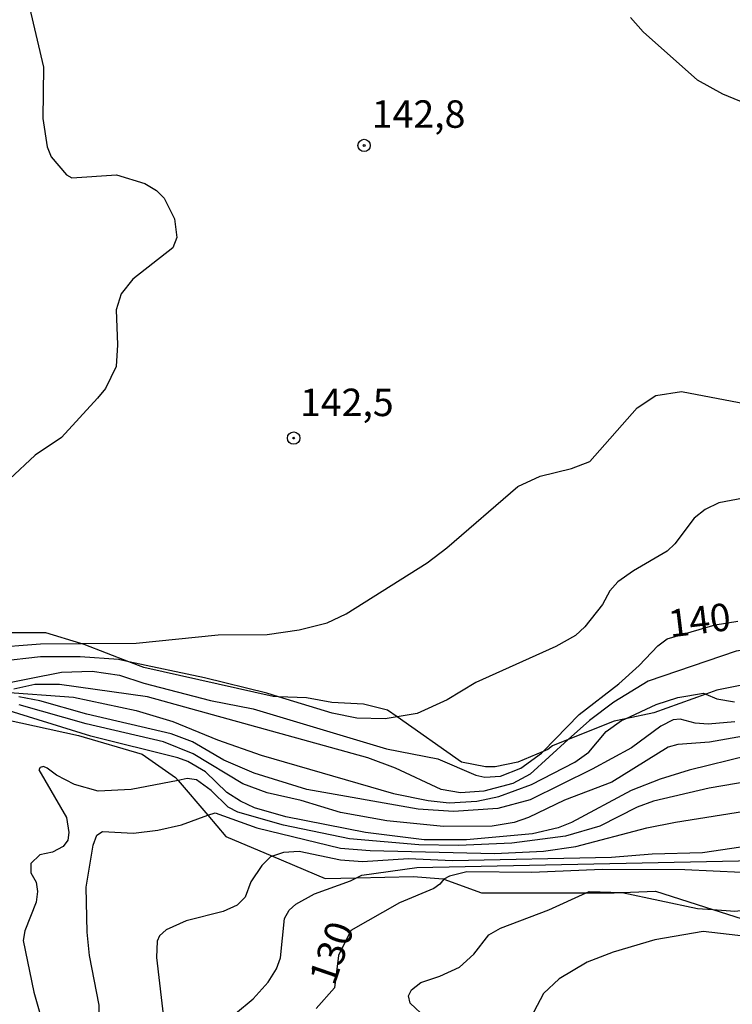
# Model space of a CAD drawing. Units: millimetres. Extents: x 183127 to 185543, y 1668740 to 1671516.
# Drawn here: x 185073 to 185138, y 1669716 to 1669806 of the extents above; entities that cross this region are included whole.
import ezdxf
from ezdxf.enums import TextEntityAlignment as Align

# ---------------------------------------------------------------- set-up
doc = ezdxf.new("R2010")
doc.units = ezdxf.units.MM
doc.header["$MEASUREMENT"] = 0
for name, color, linetype in [('IMAGEM', 7, 'Continuous'), ('V-BARRANCO', 123, 'Continuous'), ('V-CURVA_DE_NIVEL', 4, 'Continuous'), ('V-CURVA_MESTRA', 1, 'Continuous'), ('V-PONTO_DE_APARELHO', 4, 'Continuous'), ('V-TEXTO_DE_ALTIMETRIA', 7, 'Continuous')]:
    doc.layers.add(name, color=color, linetype=linetype)
picture_1 = doc.add_image_def('image1.jpg', size_in_pixel=(4025, 4626))

# ---------------------------------------------------------------- blocks, each defined once
blk = doc.blocks.new('805')
at = {"color": 0, "linetype": 'ByBlock', "lineweight": -2}
for radius in [0.562, 0.0806]:
    blk.add_circle((0.003, 0.002), radius, dxfattribs=at)

msp = doc.modelspace()

# ---------------------------------------------------------------- linework, layer by layer
at = {"layer": 'V-BARRANCO'}
for points in [[(185138.64, 1669745.02), (185136.19, 1669744.54), (185135.2, 1669744.18), (185130.46, 1669742.48), (185127.89, 1669741.95), (185126.87, 1669741.74), (185122.69, 1669740.05), (185121.26, 1669739.47), (185120.82, 1669739.15), (185120.4, 1669738.97), (185118.1, 1669737.99), (185116.03, 1669737.57), (185115.16, 1669737.57), (185112.98, 1669737.99), (185107.11, 1669742.12), (185106.23, 1669742.74), (185104.06, 1669743.27), (185101.17, 1669743.43), (185098.88, 1669743.85), (185096.33, 1669743.94), (185095.83, 1669743.96), (185084.07, 1669746.6), (185082.7, 1669747.13), (185078.63, 1669748.71), (185078.34, 1669748.8), (185075.15, 1669749.77), (185071.44, 1669749.77)], [(185070.08, 1669742.19), (185078.14, 1669740.42), (185083.91, 1669738.73), (185086.96, 1669736.61), (185087.19, 1669736.34), (185089.9, 1669733.16), (185091.54, 1669731.22), (185095.78, 1669729.44), (185100.57, 1669727.42), (185103.42, 1669727.48), (185108.57, 1669727.58), (185111.29, 1669727.37), (185111.35, 1669727.35), (185114.78, 1669726.1), (185124.31, 1669726.1), (185126.86, 1669726.1), (185127.59, 1669726.13), (185130.62, 1669726.26), (185135.84, 1669724.59), (185141.83, 1669722.67)]]:
    msp.add_lwpolyline(points, dxfattribs=at)
at = {"layer": 'V-CURVA_DE_NIVEL'}
for points in [[(185073.68, 1669806.69), (185074.95, 1669801.25), (185074.87, 1669796.57), (185075.27, 1669794.01), (185075.63, 1669793.08), (185077.02, 1669791.44), (185077.51, 1669791.18), (185081.59, 1669791.44), (185084.15, 1669790.67), (185085.21, 1669790.03), (185085.91, 1669789.33), (185086.87, 1669787.43), (185087.08, 1669785.76), (185086.7, 1669784.82), (185083.08, 1669781.95), (185082.02, 1669780.61), (185081.55, 1669779.16), (185081.68, 1669775.97), (185081.55, 1669774.01), (185080.57, 1669772.01), (185079.87, 1669771.12), (185076.57, 1669767.54), (185074.19, 1669765.93), (185071.85, 1669763.76)], [(185139.99, 1669797.46), (185136.74, 1669798.78), (185134.44, 1669800.05), (185129.5, 1669804.46), (185128.35, 1669805.76)], [(185069.93, 1669748.4), (185074.66, 1669748.78), (185078.34, 1669748.8), (185083.38, 1669748.82), (185090.83, 1669749.59), (185095.29, 1669749.63), (185098.19, 1669750.03), (185100.74, 1669750.69), (185102.49, 1669751.5), (185109.85, 1669756.14), (185111.63, 1669757.5), (185118.1, 1669763.08), (185120.14, 1669764.01), (185122.99, 1669764.73), (185124.65, 1669765.37), (185128.95, 1669770.23), (185130.65, 1669771.37), (185132.99, 1669771.72), (185139.5, 1669770.48)], [(185139.76, 1669762.22), (185136.38, 1669761.61), (185135.14, 1669760.99), (185134.14, 1669760.2), (185132.38, 1669757.86), (185131.68, 1669757.2), (185128.61, 1669755.42), (185127.2, 1669754.42), (185126.48, 1669753.59), (185125.8, 1669752.35), (185124.19, 1669750.31), (185123.34, 1669749.52), (185121.55, 1669748.52), (185114.27, 1669745.25), (185111.68, 1669743.67), (185108.95, 1669742.44), (185107.11, 1669742.12)], [(185094.36, 1669732.01), (185101.97, 1669730.18), (185104.66, 1669729.97), (185115.97, 1669729.67), (185120.44, 1669729.89), (185123.38, 1669730.31), (185129.82, 1669732.01), (185132.44, 1669732.55), (185140.82, 1669733.87), (185144.06, 1669734.18), (185146.36, 1669734.74), (185151.08, 1669736.65), (185153.46, 1669737.37), (185156.7, 1669738.74), (185158.74, 1669739.99), (185161.52, 1669742.27), (185166.95, 1669748.4), (185168.56, 1669749.4), (185171.67, 1669750.82), (185173.55, 1669751.97), (185175.67, 1669754.12), (185176.78, 1669756.1), (185177.96, 1669757.51)], [(185177.22, 1669755.5), (185175.5, 1669752.35), (185174.35, 1669751.14), (185172.37, 1669749.8), (185169.42, 1669748.29), (185167.8, 1669747.14), (185166.01, 1669745.39), (185162.33, 1669740.91), (185160.91, 1669739.56), (185158.48, 1669737.88), (185153.76, 1669735.5), (185149.78, 1669732.69), (185148.14, 1669731.93), (185145.97, 1669731.37), (185134.91, 1669729.76), (185130.31, 1669729.63), (185126.61, 1669729.33), (185112.14, 1669729.01), (185108.14, 1669729.2), (185103.97, 1669728.93), (185101.97, 1669729.08), (185098.19, 1669729.87), (185096.78, 1669729.78), (185095.78, 1669729.44)], [(185103.42, 1669727.48), (185103.91, 1669727.72), (185108.91, 1669728.4), (185141.12, 1669729.08), (185147.76, 1669729.5), (185149.93, 1669729.89), (185152.06, 1669730.99), (185153.33, 1669731.97), (185154.82, 1669733.54), (185156.1, 1669735.23), (185158.78, 1669736.61), (185160.2, 1669737.52), (185162.14, 1669739.06), (185163.42, 1669740.57), (185165.54, 1669743.93), (185167.37, 1669745.76), (185169.48, 1669747.25), (185172.57, 1669748.91), (185176.27, 1669751.54), (185176.55, 1669751.66)], [(185143.74, 1669745.65), (185141.76, 1669746.05), (185140.63, 1669746.61), (185139.63, 1669747.93), (185139.04, 1669748.25), (185137.97, 1669748.1), (185129.97, 1669745.37), (185126.82, 1669743.46), (185124.61, 1669741.8), (185122.69, 1669740.05)], [(185078.27, 1669747.59), (185074.66, 1669747.59), (185070.91, 1669747.16), (185069.98, 1669746.91), (185066.27, 1669745.37), (185061.47, 1669744.14), (185059.04, 1669743.63), (185057.64, 1669743.54)], [(185082.7, 1669747.13), (185081.76, 1669747.33), (185078.27, 1669747.59)], [(185096.33, 1669743.94), (185095.25, 1669744.27), (185089.59, 1669745.67), (185082.7, 1669747.13)], [(185064.92, 1669741.51), (185065.87, 1669742.59), (185066.76, 1669743.23), (185066.89, 1669743.18), (185067.42, 1669743.59), (185068.7, 1669744.18), (185071.04, 1669744.4), (185077.68, 1669743.91), (185083.38, 1669742.69), (185086.7, 1669741.69), (185090.78, 1669740.03), (185094.74, 1669738.63), (185106.78, 1669735.16), (185109.93, 1669734.52), (185111.85, 1669734.31), (185114.36, 1669734.44), (185116.36, 1669734.86), (185119.34, 1669735.97), (185123.29, 1669738.01), (185124.57, 1669738.91), (185126.14, 1669740.78), (185127.52, 1669741.78), (185127.89, 1669741.95)], [(185122.69, 1669740.05), (185119.23, 1669736.89), (185117.63, 1669736.06), (185115, 1669735.37), (185112.87, 1669735.2), (185111.12, 1669735.52), (185106.97, 1669737.46), (185104.44, 1669738.4), (185084.4, 1669743.93), (185076.4, 1669745.08), (185074.14, 1669745.08), (185072.25, 1669744.65)], [(185127.89, 1669741.95), (185130.67, 1669743.23), (185132.65, 1669743.88), (185134.99, 1669744.27), (185135.2, 1669744.18)], [(185135.84, 1669724.59), (185137.85, 1669724.44), (185141.59, 1669724.86), (185146.78, 1669725.84), (185148.91, 1669726.44), (185155.08, 1669729.01), (185157.88, 1669730.91), (185164.18, 1669737.4), (185165.95, 1669739.72), (185166.05, 1669740.08), (185167.86, 1669742.27), (185169.1, 1669743.12), (185170.82, 1669744.01), (185172.27, 1669744.42), (185172.53, 1669744.42)], [(185137.85, 1669741.67), (185135.42, 1669741.46), (185134.23, 1669741.54), (185132.87, 1669741.91), (185132.23, 1669741.86), (185131.12, 1669741.27), (185128.44, 1669739.29), (185124.87, 1669737.37), (185119.21, 1669734.57), (185116.27, 1669733.78), (185112.23, 1669733.52), (185109.04, 1669733.71), (185098.91, 1669735.5), (185094.1, 1669736.99), (185091.34, 1669738.18), (185088.49, 1669739.84), (185086.57, 1669740.57), (185078.87, 1669742.35), (185074.61, 1669743.59), (185072.7, 1669743.93)], [(185106.02, 1669741.93), (185103.46, 1669742.01), (185101.21, 1669742.46), (185096.33, 1669743.94)], [(185135.2, 1669744.18), (185136.19, 1669743.76), (185137.8, 1669743.5)], [(185140.7, 1669740.74), (185135.55, 1669739.82), (185132.65, 1669739.59), (185131.76, 1669739.37), (185126.65, 1669736.18), (185122.33, 1669734.55), (185119.08, 1669732.95), (185117.76, 1669732.52), (185115.76, 1669732.18), (185111.34, 1669732.14), (185106.19, 1669732.65), (185101.97, 1669733.42), (185098.4, 1669734.52), (185095.29, 1669735.2), (185093.08, 1669736.01), (185088.55, 1669738.74), (185085.85, 1669739.84), (185078.83, 1669741.5), (185072.72, 1669743.2)], [(185107.11, 1669742.12), (185106.02, 1669741.93)], [(185087.19, 1669736.34), (185082.91, 1669735.52), (185079.93, 1669735.37), (185077.76, 1669735.95), (185076.12, 1669736.82), (185075.27, 1669737.46), (185074.95, 1669737.59), (185074.63, 1669737.5), (185074.53, 1669737.29), (185077.04, 1669732.95), (185077.25, 1669731.59), (185077.16, 1669730.89), (185076.72, 1669730.31), (185075.76, 1669729.82), (185074.61, 1669729.57), (185073.78, 1669728.78), (185073.8, 1669727.93), (185074.27, 1669727.08), (185074.4, 1669726.23), (185074.27, 1669725.27), (185073.23, 1669722.65), (185073.1, 1669721.76), (185074.06, 1669717.08), (185075.06, 1669713.55)], [(185140.31, 1669736.44), (185135.5, 1669735.63), (185130.44, 1669734.44), (185128.95, 1669733.89), (185125.55, 1669732.18), (185122.44, 1669731.25), (185117.55, 1669730.61), (185112.71, 1669730.4), (185109.1, 1669730.48), (185102.78, 1669731.01), (185096.78, 1669732.27), (185092.61, 1669733.46), (185091.74, 1669733.89), (185090.21, 1669735.42), (185088.87, 1669736.4), (185088, 1669736.5), (185087.19, 1669736.34)], [(185080.32, 1669731.7), (185083.12, 1669731.54), (185085.34, 1669731.8), (185087.51, 1669732.29), (185089.9, 1669733.16)], [(185089.9, 1669733.16), (185090.57, 1669733.4), (185094.36, 1669732.01)], [(185092.59, 1669698.59), (185092.53, 1669699.42), (185092.02, 1669701.12), (185089.72, 1669705.08), (185088.87, 1669706.06), (185087.44, 1669706.93), (185083.85, 1669707.4), (185082.36, 1669707.91), (185081.57, 1669708.35), (185080.31, 1669709.59), (185079.93, 1669710.61), (185080.02, 1669715.89), (185079.12, 1669720.4), (185078.91, 1669722.53), (185078.82, 1669726.61), (185079.46, 1669730.44), (185079.78, 1669731.35), (185080.32, 1669731.7)], [(185095.78, 1669729.44), (185095.59, 1669729.37), (185094.82, 1669728.59), (185093.8, 1669727.12), (185093.29, 1669725.72), (185092.57, 1669724.97), (185091.29, 1669724.4), (185087.93, 1669723.55), (185086.1, 1669722.74), (185085.51, 1669722.18), (185085.27, 1669721.72), (185085.21, 1669720.23), (185085.91, 1669714.23)], [(185099.59, 1669707.93), (185099.08, 1669709.21), (185098.34, 1669710.19), (185097.57, 1669710.8), (185092.83, 1669713.29), (185092.23, 1669713.93), (185092.1, 1669714.4), (185092.4, 1669715.12), (185094.02, 1669716.46), (185095.38, 1669717.99), (185096.14, 1669719.19), (185096.51, 1669720.19), (185096.87, 1669723.76), (185097.29, 1669724.53), (185097.89, 1669725.08), (185099.59, 1669726.01), (185102.87, 1669727.2), (185103.42, 1669727.48)], [(185115.46, 1669722.27), (185116.52, 1669722.89), (185120.91, 1669724.55), (185124.31, 1669726.1)], [(185124.31, 1669726.1), (185124.59, 1669726.23), (185127.55, 1669726.14), (185127.59, 1669726.13)], [(185127.59, 1669726.13), (185134.44, 1669724.69), (185135.84, 1669724.59)], [(185108.16, 1669716.74), (185108.42, 1669717.29), (185109.27, 1669717.95), (185111, 1669718.52), (185112.78, 1669719.33), (185114.1, 1669720.53), (185115.46, 1669722.27)], [(185142.07, 1669722.64), (185140.44, 1669722.55), (185138.91, 1669722.14), (185134.95, 1669722.59), (185130.57, 1669721.84), (185126.78, 1669720.72), (185124.4, 1669719.78), (185121.85, 1669718.27), (185120.42, 1669716.95), (185118.99, 1669714.19), (185116.67, 1669711.76), (185115.46, 1669709.42), (185115.5, 1669707.99), (185115.84, 1669707.27), (185116.95, 1669705.76), (185117.08, 1669705.31), (185116.92, 1669705.02), (185116.11, 1669704.32), (185113.99, 1669703.25)], [(185109.72, 1669714.74), (185108.31, 1669716.06), (185108.16, 1669716.74)]]:
    msp.add_lwpolyline(points, dxfattribs=at)
at = {"layer": 'V-CURVA_MESTRA'}
for points in [[(185070.57, 1669745.01), (185076.57, 1669746.18), (185079.38, 1669746.29), (185081.85, 1669745.92), (185084.06, 1669745.18), (185090.15, 1669743.61), (185094.02, 1669742.84), (185106.14, 1669739.2), (185110.83, 1669738.29), (185114.27, 1669736.8), (185115.08, 1669736.63), (185116.53, 1669736.71), (185118.38, 1669737.46), (185120.25, 1669738.82), (185120.4, 1669738.97), (185123.69, 1669742.33), (185127.29, 1669745.12), (185129.14, 1669746.78), (185130.84, 1669748.59), (185131.67, 1669749.21), (185136.04, 1669750.51), (185138.1, 1669750.84)], [(185139.12, 1669738.61), (185133.68, 1669737.27), (185131.06, 1669736.46), (185128.42, 1669735.42), (185122.99, 1669732.5), (185121.76, 1669732.03), (185119.42, 1669731.48), (185113.42, 1669730.93), (185109.59, 1669730.93), (185104.23, 1669731.59), (185097, 1669733.01), (185094.15, 1669733.84), (185092.87, 1669734.44), (185091.61, 1669735.25), (185089.68, 1669737.12), (185088.06, 1669738.06), (185087.17, 1669738.4), (185079.25, 1669740.37), (185070.91, 1669742.93)], [(185138.44, 1669727.95), (185133.29, 1669728.2), (185125.76, 1669728.23), (185119.38, 1669727.97), (185113.46, 1669728.03), (185111.89, 1669727.63), (185111.36, 1669727.36), (185111.35, 1669727.35)], [(185111.35, 1669727.35), (185111.01, 1669726.89), (185110.44, 1669726.5), (185107.34, 1669725.18), (185102.89, 1669722.67), (185101.77, 1669720.39), (185101.43, 1669717.47), (185099.76, 1669715.59)]]:
    msp.add_lwpolyline(points, dxfattribs=at)

# ---------------------------------------------------------------- block references
at = {"layer": 'V-PONTO_DE_APARELHO', "xscale": 0.999998301267624, "yscale": 0.999998301267624, "zscale": 0.999998301267624}
for p in [(185104.11, 1669794.12), (185097.7, 1669767.49)]:
    msp.add_blockref('805', p, dxfattribs=at)

# ---------------------------------------------------------------- texts
at = {"layer": 'V-TEXTO_DE_ALTIMETRIA'}
for s, p in [('142,8', (185104.81, 1669794.95)), ('142,5', (185098.28, 1669768.71))]:
    msp.add_text(s, height=2.5, dxfattribs=at).set_placement(p, align=Align.BOTTOM_LEFT)
for s, height, rotation, p in [('140', 2.5, 7, (185132.05, 1669748.57)), ('130', 2.4998, 71, (185102.14, 1669717.3))]:
    msp.add_text(s, height=height, rotation=rotation, dxfattribs=at).set_placement(p, align=Align.BOTTOM_LEFT)

# ---------------------------------------------------------------- referenced raster images: frames only (the image files are external)
at = {"layer": 'IMAGEM'}
image = msp.add_image(picture_1, insert=(183127.12, 1668739.81), size_in_units=(2415.905, 2776.641), dxfattribs=at)
image.dxf.flags = 7

doc.saveas('drawing.dxf')
